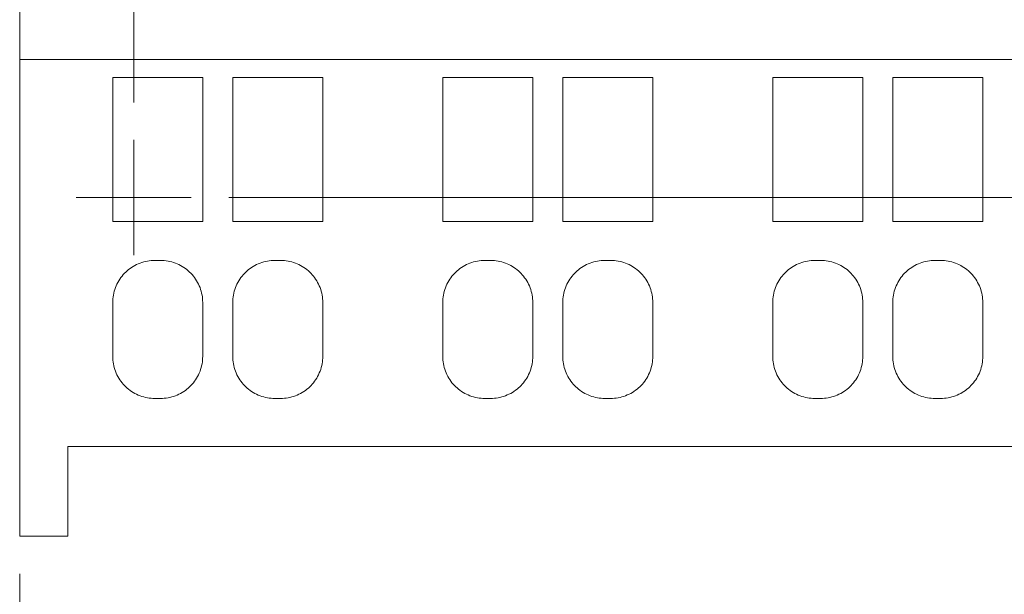
# Model space of a CAD drawing. Units: inches. Extents: x 0 to 16.4, y 0 to 10.1.
# Drawn here: x 3.3 to 5, y 3.5 to 4.4 of the extents above; entities that cross this region are included whole.
import ezdxf

# ---------------------------------------------------------------- set-up
doc = ezdxf.new("R2010")
doc.units = ezdxf.units.IN
doc.header["$MEASUREMENT"] = 0
doc.linetypes.add('CENTER2', pattern=[1.125, 0.75, -0.125, 0.125, -0.125])
for name, color, linetype, lineweight in [('CENTER1', 2, 'CENTER2', 20), ('CONTINUOUS1', 7, 'Continuous', 20), ('DIM', 2, 'Continuous', 20)]:
    doc.layers.add(name, color=color, linetype=linetype, lineweight=lineweight)
doc.styles.add('RomanS', font='romans.shx')
doc.dimstyles.new('SchneiderElectric Dual Below', dxfattribs={"dimscale": 0, "dimtxt": 0.1, "dimasz": 0.07, "dimexe": 0.0625, "dimexo": 0.0625, "dimgap": 0.04, "dimtad": 0, "dimtih": 1, "dimtoh": 1, "dimrnd": 0.001, "dimzin": 4, "dimdsep": 46, "dimtxsty": 'RomanS', "dimblk": 'SEArrow', "dimcen": 0.09, "dimclrd": 256, "dimclre": 256, "dimclrt": 256, "dimadec": 0, "dimazin": 1, "dimtfac": 1, "dimtofl": 0, "dimtmove": 0, "dimatfit": 3, "dimldrblk": 'SEArrow', "dimfxl": 1, "dimtolj": 1, "dimtzin": 0, "dimlwd": -1, "dimlwe": -1, "dimarcsym": 0})

# ---------------------------------------------------------------- blocks, each defined once
blk = doc.blocks.new('SEArrow')
at = {"linetype": 'ByBlock', "lineweight": -2}
blk.add_lwpolyline([(0, 0, 0, 0.5, 0), (-1, 0, 0.5, 0.5, 0)], format="xyseb", dxfattribs=at)
blk = doc.blocks.new('*D7')
at = {"layer": 'Defpoints', "color": 0, "transparency": 16777216}
for p in [(3.3138, 3.5587), (5.0738, 3.5587), (5.0738, 2.9587)]:
    blk.add_point(p, dxfattribs=at)
at = {"layer": 'DIM', "transparency": 16777216}
for p, q in [((3.3138, 3.4962), (3.3138, 2.8962)), ((5.0738, 3.4962), (5.0738, 2.8962)), ((3.3838, 2.9587), (3.9938, 2.9587)), ((5.0038, 2.9587), (4.3938, 2.9587))]:
    blk.add_line(p, q, dxfattribs=at)
at = {"layer": 'DIM', "transparency": 16777216, "xscale": 0.07, "yscale": 0.07, "zscale": 0.07, "rotation": 180}
blk.add_blockref('SEArrow', (3.3138, 2.9587), dxfattribs=at)
at = {"layer": 'DIM', "transparency": 16777216, "xscale": 0.07, "yscale": 0.07, "zscale": 0.07}
blk.add_blockref('SEArrow', (5.0738, 2.9587), dxfattribs=at)
at = {"layer": 'DIM', "transparency": 16777216, "insert": (4.1938, 2.9587), "char_height": 0.1, "attachment_point": 5, "style": 'RomanS'}
blk.add_mtext('\\A1;1.76\\P{\\H0.8x; [45]', dxfattribs=at)
blk = doc.blocks.new('*D8')
at = {"layer": 'Defpoints', "color": 0, "transparency": 16777216}
for p in [(4.9798, 6.8837), (5.6738, 6.8837), (3.5998, 4.1237)]:
    blk.add_point(p, dxfattribs=at)
at = {"layer": 'DIM', "transparency": 16777216}
for p, q in [((5.0423, 6.8837), (5.7363, 6.8837)), ((5.6738, 6.8137), (5.6738, 5.688)), ((5.6738, 4.1937), (5.6738, 5.3194)), ((3.6623, 4.1237), (5.7363, 4.1237))]:
    blk.add_line(p, q, dxfattribs=at)
at = {"layer": 'DIM', "transparency": 16777216, "xscale": 0.07, "yscale": 0.07, "zscale": 0.07}
for p, rotation in [((5.6738, 6.8837), 90), ((5.6738, 4.1237), 270)]:
    blk.add_blockref('SEArrow', p, dxfattribs=dict(at, rotation=rotation))
at = {"layer": 'DIM', "transparency": 16777216, "insert": (5.6738, 5.5037), "char_height": 0.1, "attachment_point": 5, "style": 'RomanS'}
blk.add_mtext('\\A1;2.76\\P{\\H0.8x; [70]', dxfattribs=at)
blk = doc.blocks.new('*D9')
at = {"layer": 'Defpoints', "color": 0, "transparency": 16777216}
for p in [(4.8838, 8.0487), (4.8838, 6.9797), (3.5038, 4.2197)]:
    blk.add_point(p, dxfattribs=at)
at = {"layer": 'DIM', "transparency": 16777216}
for p, q in [((3.5038, 4.2822), (3.5038, 8.1112)), ((4.8838, 7.0422), (4.8838, 8.1112)), ((3.5738, 8.0487), (3.9938, 8.0487)), ((4.8138, 8.0487), (4.3938, 8.0487))]:
    blk.add_line(p, q, dxfattribs=at)
at = {"layer": 'DIM', "transparency": 16777216, "xscale": 0.07, "yscale": 0.07, "zscale": 0.07, "rotation": 180}
blk.add_blockref('SEArrow', (3.5038, 8.0487), dxfattribs=at)
at = {"layer": 'DIM', "transparency": 16777216, "xscale": 0.07, "yscale": 0.07, "zscale": 0.07}
blk.add_blockref('SEArrow', (4.8838, 8.0487), dxfattribs=at)
at = {"layer": 'DIM', "transparency": 16777216, "insert": (4.1938, 8.0487), "char_height": 0.1, "attachment_point": 5, "style": 'RomanS'}
blk.add_mtext('\\A1;1.38\\P{\\H0.8x; [35]', dxfattribs=at)

msp = doc.modelspace()

# ---------------------------------------------------------------- linework, layer by layer
at = {"layer": 'CENTER1'}
for p, q in [((3.5038, 4.0277), (3.5038, 4.2197)), ((3.4078, 4.1237), (3.5998, 4.1237))]:
    msp.add_line(p, q, dxfattribs=at)
at = {"layer": 'CONTINUOUS1'}
for p, q in [((3.3138, 4.9037), (3.3138, 4.3537)), ((3.3138, 4.3537), (3.3138, 3.5587)), ((3.3138, 4.3537), (5.0738, 4.3537)), ((3.4688, 4.3237), (3.6188, 4.3237)), ((3.4688, 4.0837), (3.4688, 4.3237)), ((3.6188, 4.3237), (3.6188, 4.0837)), ((3.6688, 4.3237), (3.8188, 4.3237)), ((3.6688, 4.0837), (3.6688, 4.3237)), ((3.8188, 4.3237), (3.8188, 4.0837)), ((4.0188, 4.3237), (4.1688, 4.3237)), ((4.0188, 4.0837), (4.0188, 4.3237)), ((4.1688, 4.3237), (4.1688, 4.0837)), ((4.2188, 4.3237), (4.3688, 4.3237)), ((4.2188, 4.0837), (4.2188, 4.3237)), ((4.3688, 4.3237), (4.3688, 4.0837)), ((4.5688, 4.3237), (4.7188, 4.3237)), ((4.5688, 4.0837), (4.5688, 4.3237)), ((4.7188, 4.3237), (4.7188, 4.0837)), ((4.7688, 4.3237), (4.9188, 4.3237)), ((4.7688, 4.0837), (4.7688, 4.3237)), ((4.9188, 4.3237), (4.9188, 4.0837)), ((3.6188, 4.0837), (3.4688, 4.0837)), ((3.8188, 4.0837), (3.6688, 4.0837)), ((4.1688, 4.0837), (4.0188, 4.0837)), ((4.3688, 4.0837), (4.2188, 4.0837)), ((4.7188, 4.0837), (4.5688, 4.0837)), ((4.9188, 4.0837), (4.7688, 4.0837)), ((3.4952, 4.0035), (3.4977, 4.0054)), ((3.4977, 4.0054), (3.5003, 4.0072)), ((3.5003, 4.0072), (3.5029, 4.0089)), ((3.5029, 4.0089), (3.5057, 4.0104)), ((3.5057, 4.0104), (3.5085, 4.0119)), ((3.5085, 4.0119), (3.5114, 4.0132)), ((3.5114, 4.0132), (3.5144, 4.0143)), ((3.5144, 4.0143), (3.5174, 4.0154)), ((3.5174, 4.0154), (3.5204, 4.0163)), ((3.5204, 4.0163), (3.5235, 4.017)), ((3.5235, 4.017), (3.5266, 4.0177)), ((3.5266, 4.0177), (3.5297, 4.0181)), ((3.5297, 4.0181), (3.5327, 4.0185)), ((3.5327, 4.0185), (3.5358, 4.0187)), ((3.5358, 4.0187), (3.5388, 4.0187)), ((3.5388, 4.0187), (3.5488, 4.0187)), ((3.5488, 4.0187), (3.5518, 4.0187)), ((3.5518, 4.0187), (3.5548, 4.0185)), ((3.5548, 4.0185), (3.5579, 4.0181)), ((3.5579, 4.0181), (3.561, 4.0177)), ((3.561, 4.0177), (3.5641, 4.017)), ((3.5641, 4.017), (3.5671, 4.0163)), ((3.5671, 4.0163), (3.5702, 4.0154)), ((3.5702, 4.0154), (3.5732, 4.0143)), ((3.5732, 4.0143), (3.5761, 4.0132)), ((3.5761, 4.0132), (3.579, 4.0119)), ((3.579, 4.0119), (3.5819, 4.0104)), ((3.5819, 4.0104), (3.5846, 4.0089)), ((3.5846, 4.0089), (3.5873, 4.0072)), ((3.5873, 4.0072), (3.5899, 4.0054)), ((3.5899, 4.0054), (3.5924, 4.0035)), ((3.6951, 4.0034), (3.6976, 4.0053)), ((3.6976, 4.0053), (3.7002, 4.0071)), ((3.7002, 4.0071), (3.7028, 4.0088)), ((3.7028, 4.0088), (3.7056, 4.0104)), ((3.7056, 4.0104), (3.7084, 4.0118)), ((3.7084, 4.0118), (3.7113, 4.0131)), ((3.7113, 4.0131), (3.7143, 4.0143)), ((3.7143, 4.0143), (3.7173, 4.0154)), ((3.7173, 4.0154), (3.7204, 4.0163)), ((3.7204, 4.0163), (3.7234, 4.017)), ((3.7234, 4.017), (3.7265, 4.0176)), ((3.7265, 4.0176), (3.7296, 4.0181)), ((3.7296, 4.0181), (3.7327, 4.0185)), ((3.7327, 4.0185), (3.7358, 4.0187)), ((3.7358, 4.0187), (3.7388, 4.0187)), ((3.7388, 4.0187), (3.7488, 4.0187)), ((3.7488, 4.0187), (3.7518, 4.0187)), ((3.7518, 4.0187), (3.7549, 4.0185)), ((3.7549, 4.0185), (3.7579, 4.0181)), ((3.7579, 4.0181), (3.761, 4.0176)), ((3.761, 4.0176), (3.7641, 4.017)), ((3.7641, 4.017), (3.7672, 4.0163)), ((3.7672, 4.0163), (3.7702, 4.0154)), ((3.7702, 4.0154), (3.7733, 4.0143)), ((3.7733, 4.0143), (3.7762, 4.0131)), ((3.7762, 4.0131), (3.7791, 4.0118)), ((3.7791, 4.0118), (3.782, 4.0104)), ((3.782, 4.0104), (3.7847, 4.0088)), ((3.7847, 4.0088), (3.7874, 4.0071)), ((3.7874, 4.0071), (3.79, 4.0053)), ((3.79, 4.0053), (3.7925, 4.0034)), ((4.045, 4.0033), (4.0475, 4.0052)), ((4.0475, 4.0052), (4.0501, 4.007)), ((4.0501, 4.007), (4.0527, 4.0087)), ((4.0527, 4.0087), (4.0555, 4.0103)), ((4.0555, 4.0103), (4.0583, 4.0118)), ((4.0583, 4.0118), (4.0613, 4.0131)), ((4.0613, 4.0131), (4.0642, 4.0143)), ((4.0642, 4.0143), (4.0672, 4.0153)), ((4.0672, 4.0153), (4.0703, 4.0162)), ((4.0703, 4.0162), (4.0734, 4.017)), ((4.0734, 4.017), (4.0765, 4.0176)), ((4.0765, 4.0176), (4.0796, 4.0181)), ((4.0796, 4.0181), (4.0827, 4.0185)), ((4.0827, 4.0185), (4.0857, 4.0187)), ((4.0857, 4.0187), (4.0888, 4.0187)), ((4.0888, 4.0187), (4.0988, 4.0187)), ((4.0988, 4.0187), (4.1018, 4.0187)), ((4.1018, 4.0187), (4.1049, 4.0185)), ((4.1049, 4.0185), (4.108, 4.0181)), ((4.108, 4.0181), (4.1111, 4.0176)), ((4.1111, 4.0176), (4.1142, 4.017)), ((4.1142, 4.017), (4.1173, 4.0162)), ((4.1173, 4.0162), (4.1203, 4.0153)), ((4.1203, 4.0153), (4.1233, 4.0143)), ((4.1233, 4.0143), (4.1263, 4.0131)), ((4.1263, 4.0131), (4.1292, 4.0118)), ((4.1292, 4.0118), (4.1321, 4.0103)), ((4.1321, 4.0103), (4.1348, 4.0087)), ((4.1348, 4.0087), (4.1375, 4.007)), ((4.1375, 4.007), (4.1401, 4.0052)), ((4.1401, 4.0052), (4.1426, 4.0033)), ((4.245, 4.0033), (4.2475, 4.0052)), ((4.2475, 4.0052), (4.2501, 4.007)), ((4.2501, 4.007), (4.2527, 4.0087)), ((4.2527, 4.0087), (4.2555, 4.0103)), ((4.2555, 4.0103), (4.2583, 4.0118)), ((4.2583, 4.0118), (4.2613, 4.0131)), ((4.2613, 4.0131), (4.2642, 4.0143)), ((4.2642, 4.0143), (4.2672, 4.0153)), ((4.2672, 4.0153), (4.2703, 4.0162)), ((4.2703, 4.0162), (4.2734, 4.017)), ((4.2734, 4.017), (4.2765, 4.0176)), ((4.2765, 4.0176), (4.2796, 4.0181)), ((4.2796, 4.0181), (4.2827, 4.0185)), ((4.2827, 4.0185), (4.2857, 4.0187)), ((4.2857, 4.0187), (4.2888, 4.0187)), ((4.2888, 4.0187), (4.2988, 4.0187)), ((4.2988, 4.0187), (4.3018, 4.0187)), ((4.3018, 4.0187), (4.3049, 4.0185)), ((4.3049, 4.0185), (4.308, 4.0181)), ((4.308, 4.0181), (4.3111, 4.0176)), ((4.3111, 4.0176), (4.3142, 4.017)), ((4.3142, 4.017), (4.3173, 4.0162)), ((4.3173, 4.0162), (4.3203, 4.0153)), ((4.3203, 4.0153), (4.3233, 4.0143)), ((4.3233, 4.0143), (4.3263, 4.0131)), ((4.3263, 4.0131), (4.3292, 4.0118)), ((4.3292, 4.0118), (4.3321, 4.0103)), ((4.3321, 4.0103), (4.3348, 4.0087)), ((4.3348, 4.0087), (4.3375, 4.007)), ((4.3375, 4.007), (4.3401, 4.0052)), ((4.3401, 4.0052), (4.3426, 4.0033)), ((4.5951, 4.0034), (4.5976, 4.0053)), ((4.5976, 4.0053), (4.6001, 4.0071)), ((4.6001, 4.0071), (4.6028, 4.0088)), ((4.6028, 4.0088), (4.6056, 4.0104)), ((4.6056, 4.0104), (4.6084, 4.0118)), ((4.6084, 4.0118), (4.6113, 4.0131)), ((4.6113, 4.0131), (4.6143, 4.0143)), ((4.6143, 4.0143), (4.6173, 4.0154)), ((4.6173, 4.0154), (4.6204, 4.0163)), ((4.6204, 4.0163), (4.6234, 4.017)), ((4.6234, 4.017), (4.6265, 4.0176)), ((4.6265, 4.0176), (4.6296, 4.0181)), ((4.6296, 4.0181), (4.6327, 4.0185)), ((4.6327, 4.0185), (4.6358, 4.0187)), ((4.6358, 4.0187), (4.6388, 4.0187)), ((4.6388, 4.0187), (4.6488, 4.0187)), ((4.6488, 4.0187), (4.6518, 4.0187)), ((4.6518, 4.0187), (4.6549, 4.0185)), ((4.6549, 4.0185), (4.6579, 4.0181)), ((4.6579, 4.0181), (4.661, 4.0176)), ((4.661, 4.0176), (4.6641, 4.017)), ((4.6641, 4.017), (4.6672, 4.0163)), ((4.6672, 4.0163), (4.6702, 4.0154)), ((4.6702, 4.0154), (4.6733, 4.0143)), ((4.6733, 4.0143), (4.6762, 4.0131)), ((4.6762, 4.0131), (4.6791, 4.0118)), ((4.6791, 4.0118), (4.682, 4.0104)), ((4.682, 4.0104), (4.6847, 4.0088)), ((4.6847, 4.0088), (4.6874, 4.0071)), ((4.6874, 4.0071), (4.69, 4.0053)), ((4.69, 4.0053), (4.6925, 4.0034)), ((4.7952, 4.0035), (4.7977, 4.0054)), ((4.7977, 4.0054), (4.8003, 4.0072)), ((4.8003, 4.0072), (4.8029, 4.0089)), ((4.8029, 4.0089), (4.8057, 4.0104)), ((4.8057, 4.0104), (4.8085, 4.0119)), ((4.8085, 4.0119), (4.8114, 4.0132)), ((4.8114, 4.0132), (4.8144, 4.0143)), ((4.8144, 4.0143), (4.8174, 4.0154)), ((4.8174, 4.0154), (4.8204, 4.0163)), ((4.8204, 4.0163), (4.8235, 4.017)), ((4.8235, 4.017), (4.8266, 4.0177)), ((4.8266, 4.0177), (4.8297, 4.0181)), ((4.8297, 4.0181), (4.8327, 4.0185)), ((4.8327, 4.0185), (4.8358, 4.0187)), ((4.8358, 4.0187), (4.8388, 4.0187)), ((4.8388, 4.0187), (4.8488, 4.0187)), ((4.8488, 4.0187), (4.8518, 4.0187)), ((4.8518, 4.0187), (4.8548, 4.0185)), ((4.8548, 4.0185), (4.8579, 4.0181)), ((4.8579, 4.0181), (4.861, 4.0177)), ((4.861, 4.0177), (4.8641, 4.017)), ((4.8641, 4.017), (4.8671, 4.0163)), ((4.8671, 4.0163), (4.8702, 4.0154)), ((4.8702, 4.0154), (4.8732, 4.0143)), ((4.8732, 4.0143), (4.8761, 4.0132)), ((4.8761, 4.0132), (4.879, 4.0119)), ((4.879, 4.0119), (4.8819, 4.0104)), ((4.8819, 4.0104), (4.8846, 4.0089)), ((4.8846, 4.0089), (4.8873, 4.0072)), ((4.8873, 4.0072), (4.8899, 4.0054)), ((4.8899, 4.0054), (4.8924, 4.0035)), ((3.4789, 3.985), (3.4806, 3.9877)), ((3.4806, 3.9877), (3.4824, 3.9903)), ((3.4824, 3.9903), (3.4843, 3.9927)), ((3.4843, 3.9927), (3.4863, 3.9951)), ((3.4863, 3.9951), (3.4884, 3.9973)), ((3.4884, 3.9973), (3.4906, 3.9995)), ((3.4906, 3.9995), (3.4928, 4.0015)), ((3.4928, 4.0015), (3.4952, 4.0035)), ((3.5924, 4.0035), (3.5947, 4.0015)), ((3.5947, 4.0015), (3.597, 3.9995)), ((3.597, 3.9995), (3.5992, 3.9973)), ((3.5992, 3.9973), (3.6012, 3.9951)), ((3.6012, 3.9951), (3.6032, 3.9927)), ((3.6032, 3.9927), (3.6051, 3.9902)), ((3.6051, 3.9902), (3.607, 3.9876)), ((3.607, 3.9876), (3.6087, 3.985)), ((3.6788, 3.9849), (3.6805, 3.9876)), ((3.6805, 3.9876), (3.6823, 3.9901)), ((3.6823, 3.9901), (3.6843, 3.9926)), ((3.6843, 3.9926), (3.6862, 3.995)), ((3.6862, 3.995), (3.6883, 3.9972)), ((3.6883, 3.9972), (3.6905, 3.9994)), ((3.6905, 3.9994), (3.6927, 4.0014)), ((3.6927, 4.0014), (3.6951, 4.0034)), ((3.7925, 4.0034), (3.7949, 4.0014)), ((3.7949, 4.0014), (3.7971, 3.9994)), ((3.7971, 3.9994), (3.7993, 3.9972)), ((3.7993, 3.9972), (3.8013, 3.995)), ((3.8013, 3.995), (3.8033, 3.9926)), ((3.8033, 3.9926), (3.8052, 3.9901)), ((3.8052, 3.9901), (3.807, 3.9875)), ((3.807, 3.9875), (3.8087, 3.9849)), ((4.0288, 3.9848), (4.0305, 3.9875)), ((4.0305, 3.9875), (4.0323, 3.99)), ((4.0323, 3.99), (4.0342, 3.9925)), ((4.0342, 3.9925), (4.0362, 3.9949)), ((4.0362, 3.9949), (4.0382, 3.9971)), ((4.0382, 3.9971), (4.0404, 3.9993)), ((4.0404, 3.9993), (4.0426, 4.0013)), ((4.0426, 4.0013), (4.045, 4.0033)), ((4.1426, 4.0033), (4.1449, 4.0013)), ((4.1449, 4.0013), (4.1472, 3.9993)), ((4.1472, 3.9993), (4.1493, 3.9971)), ((4.1493, 3.9971), (4.1514, 3.9949)), ((4.1514, 3.9949), (4.1534, 3.9925)), ((4.1534, 3.9925), (4.1553, 3.99)), ((4.1553, 3.99), (4.1571, 3.9875)), ((4.1571, 3.9875), (4.1588, 3.9848)), ((4.2288, 3.9848), (4.2305, 3.9875)), ((4.2305, 3.9875), (4.2323, 3.99)), ((4.2323, 3.99), (4.2342, 3.9925)), ((4.2342, 3.9925), (4.2362, 3.9949)), ((4.2362, 3.9949), (4.2382, 3.9971)), ((4.2382, 3.9971), (4.2404, 3.9993)), ((4.2404, 3.9993), (4.2426, 4.0013)), ((4.2426, 4.0013), (4.245, 4.0033)), ((4.3426, 4.0033), (4.3449, 4.0013)), ((4.3449, 4.0013), (4.3472, 3.9993)), ((4.3472, 3.9993), (4.3493, 3.9971)), ((4.3493, 3.9971), (4.3514, 3.9949)), ((4.3514, 3.9949), (4.3534, 3.9925)), ((4.3534, 3.9925), (4.3553, 3.99)), ((4.3553, 3.99), (4.3571, 3.9875)), ((4.3571, 3.9875), (4.3588, 3.9848)), ((4.5788, 3.9849), (4.5805, 3.9875)), ((4.5805, 3.9875), (4.5823, 3.9901)), ((4.5823, 3.9901), (4.5842, 3.9926)), ((4.5842, 3.9926), (4.5862, 3.995)), ((4.5862, 3.995), (4.5883, 3.9972)), ((4.5883, 3.9972), (4.5904, 3.9994)), ((4.5904, 3.9994), (4.5927, 4.0014)), ((4.5927, 4.0014), (4.5951, 4.0034)), ((4.6925, 4.0034), (4.6948, 4.0014)), ((4.6948, 4.0014), (4.6971, 3.9994)), ((4.6971, 3.9994), (4.6992, 3.9972)), ((4.6992, 3.9972), (4.7013, 3.995)), ((4.7013, 3.995), (4.7033, 3.9926)), ((4.7033, 3.9926), (4.7052, 3.9901)), ((4.7052, 3.9901), (4.707, 3.9876)), ((4.707, 3.9876), (4.7087, 3.9849)), ((4.7789, 3.985), (4.7806, 3.9876)), ((4.7806, 3.9876), (4.7824, 3.9902)), ((4.7824, 3.9902), (4.7843, 3.9927)), ((4.7843, 3.9927), (4.7863, 3.9951)), ((4.7863, 3.9951), (4.7884, 3.9973)), ((4.7884, 3.9973), (4.7905, 3.9995)), ((4.7905, 3.9995), (4.7928, 4.0015)), ((4.7928, 4.0015), (4.7952, 4.0035)), ((4.8924, 4.0035), (4.8947, 4.0015)), ((4.8947, 4.0015), (4.897, 3.9995)), ((4.897, 3.9995), (4.8991, 3.9973)), ((4.8991, 3.9973), (4.9012, 3.9951)), ((4.9012, 3.9951), (4.9032, 3.9927)), ((4.9032, 3.9927), (4.9051, 3.9903)), ((4.9051, 3.9903), (4.9069, 3.9877)), ((4.9069, 3.9877), (4.9086, 3.985)), ((3.4722, 3.9704), (3.4733, 3.9735)), ((3.4733, 3.9735), (3.4745, 3.9765)), ((3.4745, 3.9765), (3.4758, 3.9794)), ((3.4758, 3.9794), (3.4773, 3.9822)), ((3.4773, 3.9822), (3.4789, 3.985)), ((3.6087, 3.985), (3.6103, 3.9822)), ((3.6103, 3.9822), (3.6117, 3.9793)), ((3.6117, 3.9793), (3.6131, 3.9764)), ((3.6131, 3.9764), (3.6143, 3.9734)), ((3.6143, 3.9734), (3.6153, 3.9704)), ((3.6722, 3.9703), (3.6733, 3.9734)), ((3.6733, 3.9734), (3.6745, 3.9763)), ((3.6745, 3.9763), (3.6758, 3.9793)), ((3.6758, 3.9793), (3.6773, 3.9821)), ((3.6773, 3.9821), (3.6788, 3.9849)), ((3.8087, 3.9849), (3.8103, 3.9821)), ((3.8103, 3.9821), (3.8118, 3.9792)), ((3.8118, 3.9792), (3.8131, 3.9763)), ((3.8131, 3.9763), (3.8143, 3.9734)), ((3.8143, 3.9734), (3.8154, 3.9703)), ((4.0222, 3.9703), (4.0232, 3.9733)), ((4.0232, 3.9733), (4.0244, 3.9763)), ((4.0244, 3.9763), (4.0257, 3.9792)), ((4.0257, 3.9792), (4.0272, 3.982)), ((4.0272, 3.982), (4.0288, 3.9848)), ((4.1588, 3.9848), (4.1604, 3.982)), ((4.1604, 3.982), (4.1618, 3.9792)), ((4.1618, 3.9792), (4.1631, 3.9763)), ((4.1631, 3.9763), (4.1643, 3.9733)), ((4.1643, 3.9733), (4.1654, 3.9703)), ((4.2222, 3.9703), (4.2232, 3.9733)), ((4.2232, 3.9733), (4.2244, 3.9763)), ((4.2244, 3.9763), (4.2257, 3.9792)), ((4.2257, 3.9792), (4.2272, 3.982)), ((4.2272, 3.982), (4.2288, 3.9848)), ((4.3588, 3.9848), (4.3604, 3.982)), ((4.3604, 3.982), (4.3618, 3.9792)), ((4.3618, 3.9792), (4.3631, 3.9763)), ((4.3631, 3.9763), (4.3643, 3.9733)), ((4.3643, 3.9733), (4.3654, 3.9703)), ((4.5722, 3.9703), (4.5733, 3.9734)), ((4.5733, 3.9734), (4.5745, 3.9763)), ((4.5745, 3.9763), (4.5758, 3.9792)), ((4.5758, 3.9792), (4.5772, 3.9821)), ((4.5772, 3.9821), (4.5788, 3.9849)), ((4.7087, 3.9849), (4.7103, 3.9821)), ((4.7103, 3.9821), (4.7118, 3.9793)), ((4.7118, 3.9793), (4.7131, 3.9763)), ((4.7131, 3.9763), (4.7143, 3.9734)), ((4.7143, 3.9734), (4.7154, 3.9703)), ((4.7722, 3.9704), (4.7733, 3.9734)), ((4.7733, 3.9734), (4.7745, 3.9764)), ((4.7745, 3.9764), (4.7758, 3.9793)), ((4.7758, 3.9793), (4.7773, 3.9822)), ((4.7773, 3.9822), (4.7789, 3.985)), ((4.9086, 3.985), (4.9102, 3.9822)), ((4.9102, 3.9822), (4.9117, 3.9794)), ((4.9117, 3.9794), (4.9131, 3.9765)), ((4.9131, 3.9765), (4.9143, 3.9735)), ((4.9143, 3.9735), (4.9153, 3.9704)), ((3.4688, 3.9518), (3.469, 3.9549)), ((3.469, 3.9549), (3.4694, 3.958)), ((3.4694, 3.958), (3.4699, 3.9611)), ((3.4699, 3.9611), (3.4705, 3.9643)), ((3.4705, 3.9643), (3.4713, 3.9674)), ((3.4713, 3.9674), (3.4722, 3.9704)), ((3.6153, 3.9704), (3.6163, 3.9673)), ((3.6163, 3.9673), (3.617, 3.9642)), ((3.617, 3.9642), (3.6177, 3.9611)), ((3.6177, 3.9611), (3.6182, 3.958)), ((3.6182, 3.958), (3.6185, 3.9549)), ((3.6185, 3.9549), (3.6187, 3.9518)), ((3.6688, 3.9518), (3.669, 3.9549)), ((3.669, 3.9549), (3.6694, 3.958)), ((3.6694, 3.958), (3.6699, 3.9611)), ((3.6699, 3.9611), (3.6705, 3.9642)), ((3.6705, 3.9642), (3.6713, 3.9673)), ((3.6713, 3.9673), (3.6722, 3.9703)), ((3.8154, 3.9703), (3.8163, 3.9673)), ((3.8163, 3.9673), (3.8171, 3.9642)), ((3.8171, 3.9642), (3.8177, 3.9611)), ((3.8177, 3.9611), (3.8182, 3.9579)), ((3.8182, 3.9579), (3.8185, 3.9548)), ((3.8185, 3.9548), (3.8187, 3.9518)), ((4.0188, 3.9518), (4.019, 3.9548)), ((4.019, 3.9548), (4.0194, 3.9579)), ((4.0194, 3.9579), (4.0199, 3.961)), ((4.0199, 3.961), (4.0205, 3.9641)), ((4.0205, 3.9641), (4.0213, 3.9672)), ((4.0213, 3.9672), (4.0222, 3.9703)), ((4.1654, 3.9703), (4.1663, 3.9672)), ((4.1663, 3.9672), (4.1671, 3.9641)), ((4.1671, 3.9641), (4.1677, 3.961)), ((4.1677, 3.961), (4.1682, 3.9579)), ((4.1682, 3.9579), (4.1685, 3.9548)), ((4.1685, 3.9548), (4.1687, 3.9518)), ((4.2188, 3.9518), (4.219, 3.9548)), ((4.219, 3.9548), (4.2194, 3.9579)), ((4.2194, 3.9579), (4.2199, 3.961)), ((4.2199, 3.961), (4.2205, 3.9641)), ((4.2205, 3.9641), (4.2213, 3.9672)), ((4.2213, 3.9672), (4.2222, 3.9703)), ((4.3654, 3.9703), (4.3663, 3.9672)), ((4.3663, 3.9672), (4.3671, 3.9641)), ((4.3671, 3.9641), (4.3677, 3.961)), ((4.3677, 3.961), (4.3682, 3.9579)), ((4.3682, 3.9579), (4.3685, 3.9548)), ((4.3685, 3.9548), (4.3687, 3.9518)), ((4.5688, 3.9518), (4.569, 3.9548)), ((4.569, 3.9548), (4.5694, 3.9579)), ((4.5694, 3.9579), (4.5699, 3.9611)), ((4.5699, 3.9611), (4.5705, 3.9642)), ((4.5705, 3.9642), (4.5713, 3.9673)), ((4.5713, 3.9673), (4.5722, 3.9703)), ((4.7154, 3.9703), (4.7163, 3.9673)), ((4.7163, 3.9673), (4.717, 3.9642)), ((4.717, 3.9642), (4.7177, 3.9611)), ((4.7177, 3.9611), (4.7182, 3.958)), ((4.7182, 3.958), (4.7185, 3.9549)), ((4.7185, 3.9549), (4.7187, 3.9518)), ((4.7688, 3.9518), (4.769, 3.9549)), ((4.769, 3.9549), (4.7694, 3.958)), ((4.7694, 3.958), (4.7699, 3.9611)), ((4.7699, 3.9611), (4.7705, 3.9642)), ((4.7705, 3.9642), (4.7713, 3.9673)), ((4.7713, 3.9673), (4.7722, 3.9704)), ((4.9153, 3.9704), (4.9163, 3.9674)), ((4.9163, 3.9674), (4.917, 3.9643)), ((4.917, 3.9643), (4.9177, 3.9611)), ((4.9177, 3.9611), (4.9182, 3.958)), ((4.9182, 3.958), (4.9185, 3.9549)), ((4.9185, 3.9549), (4.9187, 3.9518)), ((3.4688, 3.9487), (3.4688, 3.9518)), ((3.4688, 3.8587), (3.4688, 3.9487)), ((3.6187, 3.9518), (3.6188, 3.9487)), ((3.6188, 3.9487), (3.6188, 3.8587)), ((3.6688, 3.9487), (3.6688, 3.9518)), ((3.6688, 3.8587), (3.6688, 3.9487)), ((3.8187, 3.9518), (3.8188, 3.9487)), ((3.8188, 3.9487), (3.8188, 3.8587)), ((4.0188, 3.9487), (4.0188, 3.9518)), ((4.0188, 3.8587), (4.0188, 3.9487)), ((4.1687, 3.9518), (4.1688, 3.9487)), ((4.1688, 3.9487), (4.1688, 3.8587)), ((4.2188, 3.9487), (4.2188, 3.9518)), ((4.2188, 3.8587), (4.2188, 3.9487)), ((4.3687, 3.9518), (4.3688, 3.9487)), ((4.3688, 3.9487), (4.3688, 3.8587)), ((4.5688, 3.9487), (4.5688, 3.9518)), ((4.5688, 3.8587), (4.5688, 3.9487)), ((4.7187, 3.9518), (4.7188, 3.9487)), ((4.7188, 3.9487), (4.7188, 3.8587)), ((4.7688, 3.9487), (4.7688, 3.9518)), ((4.7688, 3.8587), (4.7688, 3.9487)), ((4.9187, 3.9518), (4.9188, 3.9487)), ((4.9188, 3.9487), (4.9188, 3.8587)), ((3.4688, 3.8557), (3.4688, 3.8587)), ((3.6188, 3.8587), (3.6187, 3.8557)), ((3.6688, 3.8557), (3.6688, 3.8587)), ((3.8188, 3.8587), (3.8187, 3.8557)), ((4.0188, 3.8557), (4.0188, 3.8587)), ((4.1688, 3.8587), (4.1687, 3.8557)), ((4.2188, 3.8557), (4.2188, 3.8587)), ((4.3688, 3.8587), (4.3687, 3.8557)), ((4.5688, 3.8557), (4.5688, 3.8587)), ((4.7188, 3.8587), (4.7187, 3.8557)), ((4.7688, 3.8557), (4.7688, 3.8587)), ((4.9188, 3.8587), (4.9187, 3.8557)), ((3.469, 3.8526), (3.4688, 3.8557)), ((3.4694, 3.8494), (3.469, 3.8526)), ((3.4699, 3.8463), (3.4694, 3.8494)), ((3.4705, 3.8432), (3.4699, 3.8463)), ((3.4713, 3.8401), (3.4705, 3.8432)), ((3.4722, 3.837), (3.4713, 3.8401)), ((3.6163, 3.8401), (3.6153, 3.837)), ((3.617, 3.8432), (3.6163, 3.8401)), ((3.6177, 3.8463), (3.617, 3.8432)), ((3.6182, 3.8495), (3.6177, 3.8463)), ((3.6185, 3.8526), (3.6182, 3.8495)), ((3.6187, 3.8557), (3.6185, 3.8526)), ((3.669, 3.8526), (3.6688, 3.8557)), ((3.6694, 3.8495), (3.669, 3.8526)), ((3.6699, 3.8464), (3.6694, 3.8495)), ((3.6705, 3.8433), (3.6699, 3.8464)), ((3.6713, 3.8402), (3.6705, 3.8433)), ((3.6722, 3.8371), (3.6713, 3.8402)), ((3.8163, 3.8402), (3.8154, 3.8371)), ((3.8171, 3.8433), (3.8163, 3.8402)), ((3.8177, 3.8464), (3.8171, 3.8433)), ((3.8182, 3.8495), (3.8177, 3.8464)), ((3.8185, 3.8526), (3.8182, 3.8495)), ((3.8187, 3.8557), (3.8185, 3.8526)), ((4.019, 3.8526), (4.0188, 3.8557)), ((4.0194, 3.8495), (4.019, 3.8526)), ((4.0199, 3.8464), (4.0194, 3.8495)), ((4.0205, 3.8433), (4.0199, 3.8464)), ((4.0213, 3.8402), (4.0205, 3.8433)), ((4.0222, 3.8372), (4.0213, 3.8402)), ((4.1663, 3.8402), (4.1654, 3.8372)), ((4.1671, 3.8433), (4.1663, 3.8402)), ((4.1677, 3.8464), (4.1671, 3.8433)), ((4.1682, 3.8495), (4.1677, 3.8464)), ((4.1685, 3.8526), (4.1682, 3.8495)), ((4.1687, 3.8557), (4.1685, 3.8526)), ((4.219, 3.8526), (4.2188, 3.8557)), ((4.2194, 3.8495), (4.219, 3.8526)), ((4.2199, 3.8464), (4.2194, 3.8495)), ((4.2205, 3.8433), (4.2199, 3.8464)), ((4.2213, 3.8402), (4.2205, 3.8433)), ((4.2222, 3.8372), (4.2213, 3.8402)), ((4.3663, 3.8402), (4.3654, 3.8372)), ((4.3671, 3.8433), (4.3663, 3.8402)), ((4.3677, 3.8464), (4.3671, 3.8433)), ((4.3682, 3.8495), (4.3677, 3.8464)), ((4.3685, 3.8526), (4.3682, 3.8495)), ((4.3687, 3.8557), (4.3685, 3.8526)), ((4.569, 3.8526), (4.5688, 3.8557)), ((4.5694, 3.8495), (4.569, 3.8526)), ((4.5699, 3.8464), (4.5694, 3.8495)), ((4.5705, 3.8433), (4.5699, 3.8464)), ((4.5713, 3.8402), (4.5705, 3.8433)), ((4.5722, 3.8371), (4.5713, 3.8402)), ((4.7163, 3.8402), (4.7154, 3.8371)), ((4.717, 3.8433), (4.7163, 3.8402)), ((4.7177, 3.8464), (4.717, 3.8433)), ((4.7182, 3.8495), (4.7177, 3.8464)), ((4.7185, 3.8526), (4.7182, 3.8495)), ((4.7187, 3.8557), (4.7185, 3.8526)), ((4.769, 3.8526), (4.7688, 3.8557)), ((4.7694, 3.8495), (4.769, 3.8526)), ((4.7699, 3.8463), (4.7694, 3.8495)), ((4.7705, 3.8432), (4.7699, 3.8463)), ((4.7713, 3.8401), (4.7705, 3.8432)), ((4.7722, 3.837), (4.7713, 3.8401)), ((4.9163, 3.8401), (4.9153, 3.837)), ((4.917, 3.8432), (4.9163, 3.8401)), ((4.9177, 3.8463), (4.917, 3.8432)), ((4.9182, 3.8494), (4.9177, 3.8463)), ((4.9185, 3.8526), (4.9182, 3.8494)), ((4.9187, 3.8557), (4.9185, 3.8526)), ((3.4733, 3.834), (3.4722, 3.837)), ((3.4745, 3.831), (3.4733, 3.834)), ((3.4758, 3.8281), (3.4745, 3.831)), ((3.4773, 3.8252), (3.4758, 3.8281)), ((3.4789, 3.8224), (3.4773, 3.8252)), ((3.6103, 3.8253), (3.6087, 3.8225)), ((3.6117, 3.8281), (3.6103, 3.8253)), ((3.6131, 3.831), (3.6117, 3.8281)), ((3.6143, 3.834), (3.6131, 3.831)), ((3.6153, 3.837), (3.6143, 3.834)), ((3.6733, 3.8341), (3.6722, 3.8371)), ((3.6745, 3.8311), (3.6733, 3.8341)), ((3.6758, 3.8282), (3.6745, 3.8311)), ((3.6773, 3.8253), (3.6758, 3.8282)), ((3.6788, 3.8226), (3.6773, 3.8253)), ((3.8103, 3.8254), (3.8087, 3.8226)), ((3.8118, 3.8282), (3.8103, 3.8254)), ((3.8131, 3.8311), (3.8118, 3.8282)), ((3.8143, 3.8341), (3.8131, 3.8311)), ((3.8154, 3.8371), (3.8143, 3.8341)), ((4.0232, 3.8342), (4.0222, 3.8372)), ((4.0244, 3.8312), (4.0232, 3.8342)), ((4.0257, 3.8283), (4.0244, 3.8312)), ((4.0272, 3.8254), (4.0257, 3.8283)), ((4.0288, 3.8227), (4.0272, 3.8254)), ((4.1604, 3.8254), (4.1588, 3.8227)), ((4.1618, 3.8283), (4.1604, 3.8254)), ((4.1631, 3.8312), (4.1618, 3.8283)), ((4.1643, 3.8342), (4.1631, 3.8312)), ((4.1654, 3.8372), (4.1643, 3.8342)), ((4.2232, 3.8342), (4.2222, 3.8372)), ((4.2244, 3.8312), (4.2232, 3.8342)), ((4.2257, 3.8283), (4.2244, 3.8312)), ((4.2272, 3.8254), (4.2257, 3.8283)), ((4.2288, 3.8227), (4.2272, 3.8254)), ((4.3604, 3.8254), (4.3588, 3.8227)), ((4.3618, 3.8283), (4.3604, 3.8254)), ((4.3631, 3.8312), (4.3618, 3.8283)), ((4.3643, 3.8342), (4.3631, 3.8312)), ((4.3654, 3.8372), (4.3643, 3.8342)), ((4.5733, 3.8341), (4.5722, 3.8371)), ((4.5745, 3.8311), (4.5733, 3.8341)), ((4.5758, 3.8282), (4.5745, 3.8311)), ((4.5772, 3.8254), (4.5758, 3.8282)), ((4.5788, 3.8226), (4.5772, 3.8254)), ((4.7103, 3.8253), (4.7087, 3.8226)), ((4.7118, 3.8282), (4.7103, 3.8253)), ((4.7131, 3.8311), (4.7118, 3.8282)), ((4.7143, 3.8341), (4.7131, 3.8311)), ((4.7154, 3.8371), (4.7143, 3.8341)), ((4.7733, 3.834), (4.7722, 3.837)), ((4.7745, 3.831), (4.7733, 3.834)), ((4.7758, 3.8281), (4.7745, 3.831)), ((4.7773, 3.8253), (4.7758, 3.8281)), ((4.7789, 3.8225), (4.7773, 3.8253)), ((4.9102, 3.8252), (4.9086, 3.8224)), ((4.9117, 3.8281), (4.9102, 3.8252)), ((4.9131, 3.831), (4.9117, 3.8281)), ((4.9143, 3.834), (4.9131, 3.831)), ((4.9153, 3.837), (4.9143, 3.834)), ((3.4806, 3.8198), (3.4789, 3.8224)), ((3.4824, 3.8172), (3.4806, 3.8198)), ((3.4843, 3.8147), (3.4824, 3.8172)), ((3.4863, 3.8123), (3.4843, 3.8147)), ((3.4884, 3.8101), (3.4863, 3.8123)), ((3.4906, 3.808), (3.4884, 3.8101)), ((3.4928, 3.8059), (3.4906, 3.808)), ((3.597, 3.808), (3.5947, 3.8059)), ((3.5992, 3.8101), (3.597, 3.808)), ((3.6012, 3.8124), (3.5992, 3.8101)), ((3.6032, 3.8147), (3.6012, 3.8124)), ((3.6051, 3.8172), (3.6032, 3.8147)), ((3.607, 3.8198), (3.6051, 3.8172)), ((3.6087, 3.8225), (3.607, 3.8198)), ((3.6805, 3.8199), (3.6788, 3.8226)), ((3.6823, 3.8173), (3.6805, 3.8199)), ((3.6843, 3.8148), (3.6823, 3.8173)), ((3.6862, 3.8125), (3.6843, 3.8148)), ((3.6883, 3.8102), (3.6862, 3.8125)), ((3.6905, 3.8081), (3.6883, 3.8102)), ((3.6927, 3.806), (3.6905, 3.8081)), ((3.7971, 3.8081), (3.7949, 3.806)), ((3.7993, 3.8102), (3.7971, 3.8081)), ((3.8013, 3.8125), (3.7993, 3.8102)), ((3.8033, 3.8148), (3.8013, 3.8125)), ((3.8052, 3.8173), (3.8033, 3.8148)), ((3.807, 3.8199), (3.8052, 3.8173)), ((3.8087, 3.8226), (3.807, 3.8199)), ((4.0305, 3.82), (4.0288, 3.8227)), ((4.0323, 3.8174), (4.0305, 3.82)), ((4.0342, 3.8149), (4.0323, 3.8174)), ((4.0362, 3.8126), (4.0342, 3.8149)), ((4.0382, 3.8103), (4.0362, 3.8126)), ((4.0404, 3.8082), (4.0382, 3.8103)), ((4.0426, 3.8061), (4.0404, 3.8082)), ((4.1472, 3.8082), (4.1449, 3.8061)), ((4.1493, 3.8103), (4.1472, 3.8082)), ((4.1514, 3.8126), (4.1493, 3.8103)), ((4.1534, 3.8149), (4.1514, 3.8126)), ((4.1553, 3.8174), (4.1534, 3.8149)), ((4.1571, 3.82), (4.1553, 3.8174)), ((4.1588, 3.8227), (4.1571, 3.82)), ((4.2305, 3.82), (4.2288, 3.8227)), ((4.2323, 3.8174), (4.2305, 3.82)), ((4.2342, 3.8149), (4.2323, 3.8174)), ((4.2362, 3.8126), (4.2342, 3.8149)), ((4.2382, 3.8103), (4.2362, 3.8126)), ((4.2404, 3.8082), (4.2382, 3.8103)), ((4.2426, 3.8061), (4.2404, 3.8082)), ((4.3472, 3.8082), (4.3449, 3.8061)), ((4.3493, 3.8103), (4.3472, 3.8082)), ((4.3514, 3.8126), (4.3493, 3.8103)), ((4.3534, 3.8149), (4.3514, 3.8126)), ((4.3553, 3.8174), (4.3534, 3.8149)), ((4.3571, 3.82), (4.3553, 3.8174)), ((4.3588, 3.8227), (4.3571, 3.82)), ((4.5805, 3.8199), (4.5788, 3.8226)), ((4.5823, 3.8173), (4.5805, 3.8199)), ((4.5842, 3.8148), (4.5823, 3.8173)), ((4.5862, 3.8125), (4.5842, 3.8148)), ((4.5883, 3.8102), (4.5862, 3.8125)), ((4.5904, 3.8081), (4.5883, 3.8102)), ((4.5927, 3.806), (4.5904, 3.8081)), ((4.6971, 3.8081), (4.6948, 3.806)), ((4.6992, 3.8102), (4.6971, 3.8081)), ((4.7013, 3.8125), (4.6992, 3.8102)), ((4.7033, 3.8148), (4.7013, 3.8125)), ((4.7052, 3.8173), (4.7033, 3.8148)), ((4.707, 3.8199), (4.7052, 3.8173)), ((4.7087, 3.8226), (4.707, 3.8199)), ((4.7806, 3.8198), (4.7789, 3.8225)), ((4.7824, 3.8172), (4.7806, 3.8198)), ((4.7843, 3.8147), (4.7824, 3.8172)), ((4.7863, 3.8124), (4.7843, 3.8147)), ((4.7884, 3.8101), (4.7863, 3.8124)), ((4.7905, 3.808), (4.7884, 3.8101)), ((4.7928, 3.8059), (4.7905, 3.808)), ((4.897, 3.808), (4.8947, 3.8059)), ((4.8991, 3.8101), (4.897, 3.808)), ((4.9012, 3.8123), (4.8991, 3.8101)), ((4.9032, 3.8147), (4.9012, 3.8123)), ((4.9051, 3.8172), (4.9032, 3.8147)), ((4.9069, 3.8198), (4.9051, 3.8172)), ((4.9086, 3.8224), (4.9069, 3.8198)), ((3.4952, 3.8039), (3.4928, 3.8059)), ((3.4977, 3.8021), (3.4952, 3.8039)), ((3.5003, 3.8003), (3.4977, 3.8021)), ((3.5029, 3.7986), (3.5003, 3.8003)), ((3.5057, 3.797), (3.5029, 3.7986)), ((3.5085, 3.7956), (3.5057, 3.797)), ((3.5114, 3.7943), (3.5085, 3.7956)), ((3.5144, 3.7931), (3.5114, 3.7943)), ((3.5174, 3.7921), (3.5144, 3.7931)), ((3.5204, 3.7912), (3.5174, 3.7921)), ((3.5235, 3.7904), (3.5204, 3.7912)), ((3.5266, 3.7898), (3.5235, 3.7904)), ((3.5641, 3.7904), (3.561, 3.7898)), ((3.5671, 3.7912), (3.5641, 3.7904)), ((3.5702, 3.7921), (3.5671, 3.7912)), ((3.5732, 3.7931), (3.5702, 3.7921)), ((3.5761, 3.7943), (3.5732, 3.7931)), ((3.579, 3.7956), (3.5761, 3.7943)), ((3.5819, 3.797), (3.579, 3.7956)), ((3.5846, 3.7986), (3.5819, 3.797)), ((3.5873, 3.8003), (3.5846, 3.7986)), ((3.5899, 3.8021), (3.5873, 3.8003)), ((3.5924, 3.804), (3.5899, 3.8021)), ((3.5947, 3.8059), (3.5924, 3.804)), ((3.6951, 3.804), (3.6927, 3.806)), ((3.6976, 3.8021), (3.6951, 3.804)), ((3.7002, 3.8003), (3.6976, 3.8021)), ((3.7028, 3.7987), (3.7002, 3.8003)), ((3.7056, 3.7971), (3.7028, 3.7987)), ((3.7084, 3.7956), (3.7056, 3.7971)), ((3.7113, 3.7943), (3.7084, 3.7956)), ((3.7143, 3.7931), (3.7113, 3.7943)), ((3.7173, 3.7921), (3.7143, 3.7931)), ((3.7204, 3.7912), (3.7173, 3.7921)), ((3.7234, 3.7904), (3.7204, 3.7912)), ((3.7265, 3.7898), (3.7234, 3.7904)), ((3.7641, 3.7904), (3.761, 3.7898)), ((3.7672, 3.7912), (3.7641, 3.7904)), ((3.7702, 3.7921), (3.7672, 3.7912)), ((3.7733, 3.7931), (3.7702, 3.7921)), ((3.7762, 3.7943), (3.7733, 3.7931)), ((3.7791, 3.7956), (3.7762, 3.7943)), ((3.782, 3.7971), (3.7791, 3.7956)), ((3.7847, 3.7987), (3.782, 3.7971)), ((3.7874, 3.8003), (3.7847, 3.7987)), ((3.79, 3.8021), (3.7874, 3.8003)), ((3.7925, 3.804), (3.79, 3.8021)), ((3.7949, 3.806), (3.7925, 3.804)), ((4.045, 3.8041), (4.0426, 3.8061)), ((4.0475, 3.8022), (4.045, 3.8041)), ((4.0501, 3.8004), (4.0475, 3.8022)), ((4.0527, 3.7987), (4.0501, 3.8004)), ((4.0555, 3.7971), (4.0527, 3.7987)), ((4.0583, 3.7957), (4.0555, 3.7971)), ((4.0613, 3.7944), (4.0583, 3.7957)), ((4.0642, 3.7932), (4.0613, 3.7944)), ((4.0672, 3.7921), (4.0642, 3.7932)), ((4.0703, 3.7912), (4.0672, 3.7921)), ((4.0734, 3.7904), (4.0703, 3.7912)), ((4.0765, 3.7898), (4.0734, 3.7904)), ((4.1142, 3.7904), (4.1111, 3.7898)), ((4.1173, 3.7912), (4.1142, 3.7904)), ((4.1203, 3.7921), (4.1173, 3.7912)), ((4.1233, 3.7932), (4.1203, 3.7921)), ((4.1263, 3.7944), (4.1233, 3.7932)), ((4.1292, 3.7957), (4.1263, 3.7944)), ((4.1321, 3.7971), (4.1292, 3.7957)), ((4.1348, 3.7987), (4.1321, 3.7971)), ((4.1375, 3.8004), (4.1348, 3.7987)), ((4.1401, 3.8022), (4.1375, 3.8004)), ((4.1426, 3.8041), (4.1401, 3.8022)), ((4.1449, 3.8061), (4.1426, 3.8041)), ((4.245, 3.8041), (4.2426, 3.8061)), ((4.2475, 3.8022), (4.245, 3.8041)), ((4.2501, 3.8004), (4.2475, 3.8022)), ((4.2527, 3.7987), (4.2501, 3.8004)), ((4.2555, 3.7971), (4.2527, 3.7987)), ((4.2583, 3.7957), (4.2555, 3.7971)), ((4.2613, 3.7944), (4.2583, 3.7957)), ((4.2642, 3.7932), (4.2613, 3.7944)), ((4.2672, 3.7921), (4.2642, 3.7932)), ((4.2703, 3.7912), (4.2672, 3.7921)), ((4.2734, 3.7904), (4.2703, 3.7912)), ((4.2765, 3.7898), (4.2734, 3.7904)), ((4.3142, 3.7904), (4.3111, 3.7898)), ((4.3173, 3.7912), (4.3142, 3.7904)), ((4.3203, 3.7921), (4.3173, 3.7912)), ((4.3233, 3.7932), (4.3203, 3.7921)), ((4.3263, 3.7944), (4.3233, 3.7932)), ((4.3292, 3.7957), (4.3263, 3.7944)), ((4.3321, 3.7971), (4.3292, 3.7957)), ((4.3348, 3.7987), (4.3321, 3.7971)), ((4.3375, 3.8004), (4.3348, 3.7987)), ((4.3401, 3.8022), (4.3375, 3.8004)), ((4.3426, 3.8041), (4.3401, 3.8022)), ((4.3449, 3.8061), (4.3426, 3.8041)), ((4.5951, 3.804), (4.5927, 3.806)), ((4.5976, 3.8021), (4.5951, 3.804)), ((4.6001, 3.8003), (4.5976, 3.8021)), ((4.6028, 3.7987), (4.6001, 3.8003)), ((4.6056, 3.7971), (4.6028, 3.7987)), ((4.6084, 3.7956), (4.6056, 3.7971)), ((4.6113, 3.7943), (4.6084, 3.7956)), ((4.6143, 3.7931), (4.6113, 3.7943)), ((4.6173, 3.7921), (4.6143, 3.7931)), ((4.6204, 3.7912), (4.6173, 3.7921)), ((4.6234, 3.7904), (4.6204, 3.7912)), ((4.6265, 3.7898), (4.6234, 3.7904)), ((4.6641, 3.7904), (4.661, 3.7898)), ((4.6672, 3.7912), (4.6641, 3.7904)), ((4.6702, 3.7921), (4.6672, 3.7912)), ((4.6733, 3.7931), (4.6702, 3.7921)), ((4.6762, 3.7943), (4.6733, 3.7931)), ((4.6791, 3.7956), (4.6762, 3.7943)), ((4.682, 3.7971), (4.6791, 3.7956)), ((4.6847, 3.7987), (4.682, 3.7971)), ((4.6874, 3.8003), (4.6847, 3.7987)), ((4.69, 3.8021), (4.6874, 3.8003)), ((4.6925, 3.804), (4.69, 3.8021)), ((4.6948, 3.806), (4.6925, 3.804)), ((4.7952, 3.804), (4.7928, 3.8059)), ((4.7977, 3.8021), (4.7952, 3.804)), ((4.8003, 3.8003), (4.7977, 3.8021)), ((4.8029, 3.7986), (4.8003, 3.8003)), ((4.8057, 3.797), (4.8029, 3.7986)), ((4.8085, 3.7956), (4.8057, 3.797)), ((4.8114, 3.7943), (4.8085, 3.7956)), ((4.8144, 3.7931), (4.8114, 3.7943)), ((4.8174, 3.7921), (4.8144, 3.7931)), ((4.8204, 3.7912), (4.8174, 3.7921)), ((4.8235, 3.7904), (4.8204, 3.7912)), ((4.8266, 3.7898), (4.8235, 3.7904)), ((4.8641, 3.7904), (4.861, 3.7898)), ((4.8671, 3.7912), (4.8641, 3.7904)), ((4.8702, 3.7921), (4.8671, 3.7912)), ((4.8732, 3.7931), (4.8702, 3.7921)), ((4.8761, 3.7943), (4.8732, 3.7931)), ((4.879, 3.7956), (4.8761, 3.7943)), ((4.8819, 3.797), (4.879, 3.7956)), ((4.8846, 3.7986), (4.8819, 3.797)), ((4.8873, 3.8003), (4.8846, 3.7986)), ((4.8899, 3.8021), (4.8873, 3.8003)), ((4.8924, 3.8039), (4.8899, 3.8021)), ((4.8947, 3.8059), (4.8924, 3.8039)), ((3.5297, 3.7893), (3.5266, 3.7898)), ((3.5327, 3.789), (3.5297, 3.7893)), ((3.5358, 3.7888), (3.5327, 3.789)), ((3.5388, 3.7887), (3.5358, 3.7888)), ((3.5488, 3.7887), (3.5388, 3.7887)), ((3.5518, 3.7888), (3.5488, 3.7887)), ((3.5548, 3.789), (3.5518, 3.7888)), ((3.5579, 3.7893), (3.5548, 3.789)), ((3.561, 3.7898), (3.5579, 3.7893)), ((3.7296, 3.7893), (3.7265, 3.7898)), ((3.7327, 3.789), (3.7296, 3.7893)), ((3.7358, 3.7888), (3.7327, 3.789)), ((3.7388, 3.7887), (3.7358, 3.7888)), ((3.7488, 3.7887), (3.7388, 3.7887)), ((3.7518, 3.7888), (3.7488, 3.7887)), ((3.7549, 3.789), (3.7518, 3.7888)), ((3.7579, 3.7893), (3.7549, 3.789)), ((3.761, 3.7898), (3.7579, 3.7893)), ((4.0796, 3.7893), (4.0765, 3.7898)), ((4.0827, 3.789), (4.0796, 3.7893)), ((4.0857, 3.7888), (4.0827, 3.789)), ((4.0888, 3.7887), (4.0857, 3.7888)), ((4.0988, 3.7887), (4.0888, 3.7887)), ((4.1018, 3.7888), (4.0988, 3.7887)), ((4.1049, 3.789), (4.1018, 3.7888)), ((4.108, 3.7893), (4.1049, 3.789)), ((4.1111, 3.7898), (4.108, 3.7893)), ((4.2796, 3.7893), (4.2765, 3.7898)), ((4.2827, 3.789), (4.2796, 3.7893)), ((4.2857, 3.7888), (4.2827, 3.789)), ((4.2888, 3.7887), (4.2857, 3.7888)), ((4.2988, 3.7887), (4.2888, 3.7887)), ((4.3018, 3.7888), (4.2988, 3.7887)), ((4.3049, 3.789), (4.3018, 3.7888)), ((4.308, 3.7893), (4.3049, 3.789)), ((4.3111, 3.7898), (4.308, 3.7893)), ((4.6296, 3.7893), (4.6265, 3.7898)), ((4.6327, 3.789), (4.6296, 3.7893)), ((4.6358, 3.7888), (4.6327, 3.789)), ((4.6388, 3.7887), (4.6358, 3.7888)), ((4.6488, 3.7887), (4.6388, 3.7887)), ((4.6518, 3.7888), (4.6488, 3.7887)), ((4.6549, 3.789), (4.6518, 3.7888)), ((4.6579, 3.7893), (4.6549, 3.789)), ((4.661, 3.7898), (4.6579, 3.7893)), ((4.8297, 3.7893), (4.8266, 3.7898)), ((4.8327, 3.789), (4.8297, 3.7893)), ((4.8358, 3.7888), (4.8327, 3.789)), ((4.8388, 3.7887), (4.8358, 3.7888)), ((4.8488, 3.7887), (4.8388, 3.7887)), ((4.8518, 3.7888), (4.8488, 3.7887)), ((4.8548, 3.789), (4.8518, 3.7888)), ((4.8579, 3.7893), (4.8548, 3.789)), ((4.861, 3.7898), (4.8579, 3.7893)), ((3.3938, 3.7087), (4.9938, 3.7087)), ((3.3938, 3.5587), (3.3938, 3.7087)), ((3.3138, 3.5587), (3.3938, 3.5587))]:
    msp.add_line(p, q, dxfattribs=at)

# ---------------------------------------------------------------- dimensions: what is measured, and where the dimension line sits
at = {"layer": 'DIM'}
for base, p1, p2, picture, middle in [((4.8838, 8.0487), (3.5038, 4.2197), (4.8838, 6.9797), '*D9', (4.1938, 8.0487)), ((5.0738, 2.9587), (3.3138, 3.5587), (5.0738, 3.5587), '*D7', (4.1938, 2.9587))]:
    dim = msp.add_linear_dim(base=base, p1=p1, p2=p2, dimstyle='SchneiderElectric Dual Below', override={"dimscale": 1, "dimpost": '\\P{\\H0.8x;'}, dxfattribs=at)
    dim.commit()
    dim.dimension.update_dxf_attribs({"geometry": picture, "text_midpoint": middle})
dim = msp.add_linear_dim(base=(5.6738, 6.8837), p1=(3.5998, 4.1237), p2=(4.9798, 6.8837), angle=90, dimstyle='SchneiderElectric Dual Below', override={"dimscale": 1, "dimpost": '\\P{\\H0.8x;'}, dxfattribs=at)
dim.commit()
dim.dimension.update_dxf_attribs({"geometry": '*D8', "text_midpoint": (5.6738, 5.5037)})

doc.saveas('drawing.dxf')
